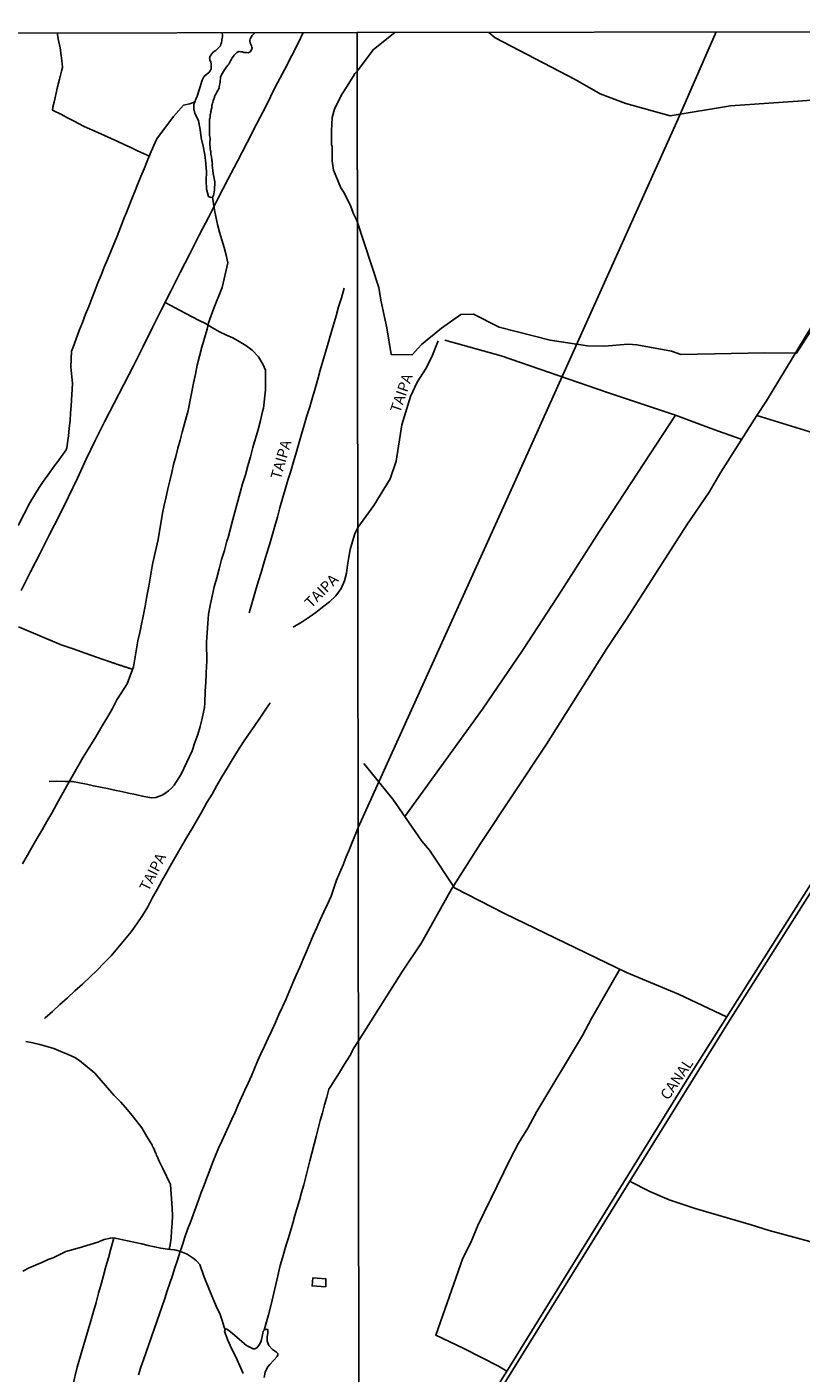
# Model space of a CAD drawing. Units: millimetres. Extents: x 183152 to 185563, y 1652111 to 1654886.
# Drawn here: x 184519 to 184700, y 1654571 to 1654886 of the extents above; entities that cross this region are included whole.
import ezdxf
from ezdxf.enums import TextEntityAlignment as Align

# ---------------------------------------------------------------- set-up
doc = ezdxf.new("R2010")
doc.units = ezdxf.units.MM
for name, color, linetype in [('V-ARROIO', 30, 'Continuous'), ('V-BANHADO', 102, 'Continuous'), ('V-CANAL', 111, 'Continuous'), ('V-EDIFICACAO', 2, 'Continuous'), ('V-LAGOA', 150, 'Continuous'), ('V-LOTE', 1, 'Continuous'), ('V-NOME_DOS_LOGRADOUROS', 7, 'Continuous'), ('V-REFERENCIA', 42, 'Continuous'), ('V-VALETA', 150, 'Continuous'), ('X-LIMITE_1000', 7, 'Continuous'), ('X-LIMITE_5000', 7, 'Continuous')]:
    doc.layers.add(name, color=color, linetype=linetype)

msp = doc.modelspace()

# ---------------------------------------------------------------- linework, layer by layer
at = {"layer": 'V-ARROIO'}
msp.add_lwpolyline([(184572.67, 1654884.68), (184572.21, 1654884.35), (184572.18, 1654884.27), (184572.14, 1654884.22), (184572.09, 1654884.16), (184571.96, 1654884.01), (184571.71, 1654883.59), (184571.47, 1654883.25), (184571.41, 1654882.95), (184571.35, 1654882.61), (184571.39, 1654882.52), (184571.43, 1654882.46), (184571.45, 1654882.35), (184571.54, 1654882.16), (184571.58, 1654882.05), (184571.65, 1654881.93), (184571.81, 1654881.59), (184571.86, 1654881.29), (184571.92, 1654881.08), (184571.69, 1654880.53), (184571.49, 1654880.22), (184571.02, 1654879.98), (184570.67, 1654880.03), (184570.33, 1654880.01), (184569.99, 1654880.05), (184569.65, 1654880.16), (184569.31, 1654880.2), (184568.97, 1654880.26), (184568.8, 1654880.26), (184568.67, 1654880.2), (184568.63, 1654880.16), (184568.52, 1654880.14), (184568.37, 1654880.01), (184568.29, 1654879.93), (184567.99, 1654879.67), (184567.71, 1654879.44), (184567.54, 1654879.18), (184567.29, 1654878.78), (184567.1, 1654878.44), (184566.9, 1654878.1), (184566.71, 1654877.76), (184566.52, 1654877.42), (184566.27, 1654877.08), (184566.01, 1654876.74), (184565.76, 1654876.42), (184565.5, 1654875.99), (184565.25, 1654875.55), (184564.99, 1654875.23), (184564.54, 1654874.31), (184564.42, 1654873.11), (184564.24, 1654871.98), (184564.24, 1654871.87), (184564.2, 1654871.68), (184564.07, 1654871.42), (184563.91, 1654871.13), (184563.76, 1654870.87), (184563.57, 1654870.57), (184563.42, 1654870.32), (184563.29, 1654870.06), (184563.14, 1654869.77), (184563.1, 1654869.51), (184562.97, 1654869.21), (184562.86, 1654868.96), (184562.84, 1654868.7), (184562.74, 1654868.41), (184562.63, 1654868.15), (184562.61, 1654867.85), (184562.5, 1654867.6), (184562.48, 1654867.34), (184562.46, 1654867.04), (184562.37, 1654866.79), (184562.35, 1654866.49), (184562.29, 1654866.24), (184562.23, 1654865.98), (184562.2, 1654865.68), (184562.12, 1654865.43), (184562.1, 1654865.13), (184562.08, 1654864.88), (184562.04, 1654864.62), (184561.99, 1654864.32), (184561.99, 1654864.07), (184561.97, 1654863.77), (184561.97, 1654863.51), (184561.97, 1654863.22), (184561.99, 1654862.92), (184561.99, 1654862.62), (184561.99, 1654862.32), (184561.99, 1654862.03), (184561.99, 1654861.73), (184561.99, 1654861.47), (184561.99, 1654861.18), (184561.99, 1654860.88), (184561.99, 1654860.58), (184562.03, 1654860.28), (184562.1, 1654859.99), (184562.03, 1654858.6), (184562.06, 1654858.28), (184562.12, 1654857.99), (184562.14, 1654857.69), (184562.14, 1654857.43), (184562.16, 1654857.14), (184562.16, 1654857.14), (184562.25, 1654856.84), (184562.27, 1654856.54), (184562.29, 1654856.24), (184562.37, 1654855.95), (184562.4, 1654855.65), (184562.42, 1654855.39), (184562.5, 1654855.1), (184562.52, 1654854.8), (184562.54, 1654854.5), (184562.61, 1654854.2), (184562.65, 1654853.9), (184562.61, 1654853.77), (184562.79, 1654851.75), (184563.21, 1654849.79), (184563.14, 1654847.81), (184562.89, 1654846.55), (184562.67, 1654846.16), (184562.23, 1654846.08), (184561.75, 1654846.31), (184561.26, 1654848.09), (184561.18, 1654850.06), (184561.25, 1654852.08), (184561.08, 1654854.08), (184560.83, 1654856.08), (184560.45, 1654858.08), (184559.98, 1654860.06), (184559.77, 1654862.05), (184559.37, 1654864.03), (184558.54, 1654865.85), (184558.26, 1654866.85), (184558.25, 1654867.84), (184558.76, 1654869.11), (184559.07, 1654869.81), (184559.73, 1654871.73), (184560.22, 1654873.57), (184560.65, 1654874.36), (184560.63, 1654874.4), (184560.78, 1654874.48), (184560.85, 1654874.52), (184560.89, 1654874.55), (184561.82, 1654875.36), (184561.87, 1654875.37), (184561.93, 1654875.48), (184562.08, 1654875.72), (184562.29, 1654876.06), (184562.31, 1654876.06), (184562.31, 1654876.4), (184562.33, 1654876.74), (184562.33, 1654877.08), (184562.33, 1654877.42), (184562.29, 1654877.76), (184562.18, 1654878.01), (184562.12, 1654878.1), (184562.06, 1654878.25), (184562.03, 1654878.35), (184562.01, 1654878.44), (184561.95, 1654878.74), (184562.01, 1654878.89), (184562.03, 1654878.99), (184562.08, 1654879.18), (184562.18, 1654879.29), (184562.23, 1654879.38), (184562.48, 1654879.72), (184562.76, 1654880.01), (184563.14, 1654880.33), (184563.44, 1654880.52), (184564.52, 1654881.63), (184564.54, 1654881.69), (184564.61, 1654882.01), (184564.74, 1654882.35), (184564.84, 1654882.69), (184564.86, 1654883.03), (184564.95, 1654883.37), (184564.97, 1654883.71), (184564.99, 1654884.05), (184564.91, 1654884.66)], dxfattribs=at)
at = {"layer": 'V-BANHADO'}
for points in [[(184572.67, 1654884.68), (184572.21, 1654884.35), (184572.18, 1654884.27), (184572.14, 1654884.22), (184572.09, 1654884.16), (184571.96, 1654884.01), (184571.71, 1654883.59), (184571.47, 1654883.25), (184571.41, 1654882.95), (184571.35, 1654882.61), (184571.39, 1654882.52), (184571.43, 1654882.46), (184571.45, 1654882.35), (184571.54, 1654882.16), (184571.58, 1654882.05), (184571.65, 1654881.93), (184571.81, 1654881.59), (184571.86, 1654881.29), (184571.92, 1654881.08), (184571.69, 1654880.53), (184571.49, 1654880.22), (184571.02, 1654879.98), (184570.67, 1654880.03), (184570.33, 1654880.01), (184569.99, 1654880.05), (184569.65, 1654880.16), (184569.31, 1654880.2), (184568.97, 1654880.26), (184568.8, 1654880.26), (184568.67, 1654880.2), (184568.63, 1654880.16), (184568.52, 1654880.14), (184568.37, 1654880.01), (184568.29, 1654879.93), (184567.99, 1654879.67), (184567.71, 1654879.44), (184567.54, 1654879.18), (184567.29, 1654878.78), (184567.1, 1654878.44), (184566.9, 1654878.1), (184566.71, 1654877.76), (184566.52, 1654877.42), (184566.27, 1654877.08), (184566.01, 1654876.74), (184565.76, 1654876.42), (184565.5, 1654875.99), (184565.25, 1654875.55), (184564.99, 1654875.23), (184564.54, 1654874.31), (184564.42, 1654873.11), (184564.24, 1654871.98), (184564.24, 1654871.87), (184564.2, 1654871.68), (184564.07, 1654871.42), (184563.91, 1654871.13), (184563.76, 1654870.87), (184563.57, 1654870.57), (184563.42, 1654870.32), (184563.29, 1654870.06), (184563.14, 1654869.77), (184563.1, 1654869.51), (184562.97, 1654869.21), (184562.86, 1654868.96), (184562.84, 1654868.7), (184562.74, 1654868.41), (184562.63, 1654868.15), (184562.61, 1654867.85), (184562.5, 1654867.6), (184562.48, 1654867.34), (184562.46, 1654867.04), (184562.37, 1654866.79), (184562.35, 1654866.49), (184562.29, 1654866.24), (184562.23, 1654865.98), (184562.2, 1654865.68), (184562.12, 1654865.43), (184562.1, 1654865.13), (184562.08, 1654864.88), (184562.04, 1654864.62), (184561.99, 1654864.32), (184561.99, 1654864.07), (184561.97, 1654863.77), (184561.97, 1654863.51), (184561.97, 1654863.22), (184561.99, 1654862.92), (184561.99, 1654862.62), (184561.99, 1654862.32), (184561.99, 1654862.03), (184561.99, 1654861.73), (184561.99, 1654861.47), (184561.99, 1654861.18), (184561.99, 1654860.88), (184561.99, 1654860.58), (184562.03, 1654860.28), (184562.1, 1654859.99), (184562.03, 1654858.6), (184562.06, 1654858.28), (184562.12, 1654857.99), (184562.14, 1654857.69), (184562.14, 1654857.43), (184562.16, 1654857.14), (184562.16, 1654857.14), (184562.25, 1654856.84), (184562.27, 1654856.54), (184562.29, 1654856.24), (184562.37, 1654855.95), (184562.4, 1654855.65), (184562.42, 1654855.39), (184562.5, 1654855.1), (184562.52, 1654854.8), (184562.54, 1654854.5), (184562.61, 1654854.2), (184562.65, 1654853.9), (184562.61, 1654853.77), (184562.79, 1654851.75), (184563.21, 1654849.79), (184563.14, 1654847.81), (184562.89, 1654846.55), (184562.67, 1654846.16), (184562.23, 1654846.08), (184561.75, 1654846.31), (184561.26, 1654848.09), (184561.18, 1654850.06), (184561.25, 1654852.08), (184561.08, 1654854.08), (184560.83, 1654856.08), (184560.45, 1654858.08), (184559.98, 1654860.06), (184559.77, 1654862.05), (184559.37, 1654864.03), (184558.54, 1654865.85), (184558.26, 1654866.85), (184558.25, 1654867.84), (184558.76, 1654869.11), (184559.07, 1654869.81), (184559.73, 1654871.73), (184560.22, 1654873.57), (184560.65, 1654874.36), (184560.63, 1654874.4), (184560.78, 1654874.48), (184560.85, 1654874.52), (184560.89, 1654874.55), (184561.82, 1654875.36), (184561.87, 1654875.37), (184561.93, 1654875.48), (184562.08, 1654875.72), (184562.29, 1654876.06), (184562.31, 1654876.06), (184562.31, 1654876.4), (184562.33, 1654876.74), (184562.33, 1654877.08), (184562.33, 1654877.42), (184562.29, 1654877.76), (184562.18, 1654878.01), (184562.12, 1654878.1), (184562.06, 1654878.25), (184562.03, 1654878.35), (184562.01, 1654878.44), (184561.95, 1654878.74), (184562.01, 1654878.89), (184562.03, 1654878.99), (184562.08, 1654879.18), (184562.18, 1654879.29), (184562.23, 1654879.38), (184562.48, 1654879.72), (184562.76, 1654880.01), (184563.14, 1654880.33), (184563.44, 1654880.52), (184564.52, 1654881.63), (184564.54, 1654881.69), (184564.61, 1654882.01), (184564.74, 1654882.35), (184564.84, 1654882.69), (184564.86, 1654883.03), (184564.95, 1654883.37), (184564.97, 1654883.71), (184564.99, 1654884.05), (184564.91, 1654884.66)], [(184708.66, 1654824.28), (184699.31, 1654809.65), (184691.9, 1654809.73), (184672.24, 1654809.38), (184670.01, 1654810.12), (184661.95, 1654811.6), (184659.88, 1654811.75), (184654.38, 1654811.28), (184650.4, 1654811.39), (184641.64, 1654812.69), (184629.7, 1654815.79), (184623.69, 1654818.78), (184620.76, 1654818.73), (184616.2, 1654815.51), (184611.56, 1654811.68), (184609.37, 1654809.29), (184604.45, 1654809.4), (184603.42, 1654815.57), (184602.01, 1654822.09), (184601.59, 1654825.02), (184596.53, 1654840.52), (184596.34, 1654840.9), (184595.61, 1654842.27), (184595, 1654843.96), (184594.12, 1654845.94), (184593.32, 1654847.4), (184592.64, 1654848.4), (184591.57, 1654850.98), (184590.95, 1654852.53), (184590.68, 1654854.66), (184590.62, 1654858.1), (184590.52, 1654858.45), (184590.49, 1654861.68), (184590.68, 1654864.86), (184591.23, 1654866.76), (184592.02, 1654868.6), (184593.01, 1654870.4), (184594.19, 1654872.16), (184595.44, 1654874.17), (184595.57, 1654874.44), (184595.97, 1654875.13), (184596.48, 1654875.66), (184600.3, 1654880.77), (184605.31, 1654884.72)]]:
    msp.add_lwpolyline(points, dxfattribs=at)
at = {"layer": 'V-CANAL'}
for points in [[(184628.6, 1654440.18), (184626.56, 1654444.31), (184622.89, 1654453.14), (184610.68, 1654481.36), (184601.33, 1654503.62), (184597.41, 1654512.52), (184597.49, 1654514.68), (184683.58, 1654653.52), (184713.45, 1654700.64), (184715.64, 1654704.33), (184716.79, 1654705.95), (184722.78, 1654715.68), (184724.95, 1654718.92), (184726.17, 1654721.07), (184759.34, 1654773.69)], [(184596.99, 1654516.19), (184632.09, 1654572.32), (184673.67, 1654639.75), (184703.93, 1654687.56)]]:
    msp.add_lwpolyline(points, dxfattribs=at)
at = {"layer": 'V-EDIFICACAO'}
msp.add_lwpolyline([(184586.13, 1654593.29), (184585.97, 1654591.42), (184589.13, 1654591.23), (184589.2, 1654593.06), (184586.13, 1654593.29)], close=True, dxfattribs=at)
at = {"layer": 'V-LAGOA'}
msp.add_lwpolyline([(184569.79, 1654570.92), (184569.01, 1654572.86), (184568.09, 1654574.8), (184567.13, 1654576.73), (184566.23, 1654578.7), (184565.5, 1654580.71), (184565.62, 1654581.22), (184565.77, 1654581.35), (184566.2, 1654581.22), (184567.29, 1654580.38), (184568.99, 1654578.86), (184570.62, 1654577.46), (184572.13, 1654576.69), (184572.58, 1654576.69), (184573.06, 1654576.93), (184573.64, 1654577.7), (184574.07, 1654578.53), (184574.27, 1654579.61), (184574.41, 1654580.36), (184574.51, 1654580.85), (184574.84, 1654581.16), (184575.42, 1654581.31), (184575.6, 1654581.08), (184575.61, 1654580.42), (184575.42, 1654579.42), (184575.44, 1654578.48), (184575.8, 1654577.49), (184576.71, 1654576.54), (184577.63, 1654575.91), (184577.95, 1654575.57), (184577.94, 1654575.27), (184577.75, 1654574.86), (184576.96, 1654573.99), (184576.04, 1654573.04), (184575.54, 1654572.37), (184574.94, 1654571.25), (184574.72, 1654570.01)], dxfattribs=at)
at = {"layer": 'V-LOTE'}
for points in [[(184583.86, 1654884.69), (184582.82, 1654882.55), (184579.59, 1654876.15), (184577.35, 1654871.91), (184575.18, 1654867.59), (184572.96, 1654863.27), (184570.74, 1654858.95), (184568.5, 1654854.63), (184566.26, 1654850.31), (184564, 1654845.96), (184561.78, 1654841.61), (184559.56, 1654837.26), (184557.34, 1654832.91), (184555.12, 1654828.56), (184552.93, 1654824.21), (184550.71, 1654819.86), (184548.52, 1654815.49), (184546.33, 1654811.12), (184544.14, 1654806.75), (184541.9, 1654802.38), (184539.66, 1654798.01), (184537.42, 1654793.64), (184535.22, 1654789.27), (184533.12, 1654784.86), (184531.06, 1654780.45), (184528.93, 1654776.04), (184526.76, 1654771.63), (184524.5, 1654767.26), (184522.33, 1654762.89), (184520.11, 1654758.52), (184517.89, 1654754.15)], [(184680.45, 1654884.84), (184671.6, 1654864.55), (184631.11, 1654774.54), (184596.73, 1654698.7)], [(184545.34, 1654570.57), (184545.91, 1654572.36), (184546.52, 1654574.15), (184547.15, 1654575.94), (184547.78, 1654577.73), (184548.41, 1654579.52), (184549.04, 1654581.31), (184549.66, 1654583.1), (184550.27, 1654584.89), (184550.86, 1654586.68), (184550.86, 1654586.68), (184551.47, 1654588.47), (184552.08, 1654590.26), (184552.69, 1654592.05), (184553.27, 1654593.84), (184553.85, 1654595.63), (184554.43, 1654597.42), (184555.01, 1654599.21), (184555.62, 1654601), (184556.2, 1654602.79), (184556.78, 1654604.58), (184557.47, 1654606.3), (184558.14, 1654608.02), (184558.78, 1654609.76), (184559.41, 1654611.5), (184560.04, 1654613.24), (184560.71, 1654614.98), (184561.36, 1654616.72), (184562, 1654618.46), (184562.64, 1654620.2), (184563.36, 1654621.91), (184564.08, 1654623.62), (184564.83, 1654625.32), (184565.58, 1654627.02), (184566.38, 1654628.71), (184567.17, 1654630.4), (184567.94, 1654632.09), (184568.66, 1654633.79), (184569.44, 1654635.49), (184570.22, 1654637.19), (184571, 1654638.89), (184571.74, 1654640.59), (184572.48, 1654642.29), (184573.22, 1654643.99), (184573.96, 1654645.69), (184574.84, 1654647.5), (184575.68, 1654649.35), (184576.52, 1654651.2), (184577.36, 1654653.05), (184578.2, 1654654.9), (184579.04, 1654656.75), (184579.86, 1654658.6), (184580.68, 1654660.45), (184581.47, 1654662.3), (184582.26, 1654664.15), (184583.05, 1654666), (184583.84, 1654667.85), (184584.63, 1654669.7), (184585.43, 1654671.55), (184586.24, 1654673.4), (184587.05, 1654675.25), (184587.86, 1654677.1), (184588.72, 1654678.94), (184589.58, 1654680.78), (184590.38, 1654682.63), (184591.01, 1654684.48), (184591.65, 1654686.33), (184592.43, 1654688.16), (184593.21, 1654689.98), (184593.95, 1654691.8), (184594.69, 1654693.62), (184595.41, 1654695.44), (184596.2, 1654697.25), (184596.73, 1654698.7)]]:
    msp.add_lwpolyline(points, dxfattribs=at)
at = {"layer": 'V-REFERENCIA'}
for points in [[(184593.46, 1654824.88), (184592.8, 1654822.62), (184592.12, 1654820.51), (184591.55, 1654818.4), (184590.98, 1654816.29), (184590.36, 1654814.17), (184589.74, 1654812.05), (184589.12, 1654809.93), (184588.5, 1654807.81), (184587.87, 1654805.69), (184587.26, 1654803.57), (184586.64, 1654801.43), (184586.02, 1654799.29), (184585.39, 1654797.14), (184584.76, 1654794.99), (184584.13, 1654792.84), (184583.5, 1654790.69), (184582.87, 1654788.54), (184582.23, 1654786.39), (184581.59, 1654784.24), (184580.95, 1654782.09), (184580.31, 1654779.94), (184579.67, 1654777.79), (184579.03, 1654775.64), (184578.43, 1654773.48), (184577.83, 1654771.32), (184577.23, 1654769.16), (184576.61, 1654767), (184575.96, 1654764.84), (184575.31, 1654762.68), (184574.66, 1654760.52), (184574.01, 1654758.36), (184573.36, 1654756.2), (184572.71, 1654754.04), (184572.06, 1654751.88), (184571.44, 1654749.71), (184571.22, 1654748.93)], [(184581.52, 1654745.54), (184583.64, 1654746.84), (184585.24, 1654747.91), (184586.84, 1654749.02), (184588.41, 1654750.23), (184590, 1654751.47), (184591.49, 1654752.86), (184592.72, 1654754.61), (184593.54, 1654756.39), (184594.01, 1654758.22), (184594.24, 1654760.07), (184594.55, 1654761.92), (184594.88, 1654763.77), (184595.38, 1654765.62), (184595.99, 1654767.41), (184596.65, 1654768.92), (184600.38, 1654774.04), (184604.19, 1654780.3), (184605.59, 1654784.44), (184606.93, 1654792.94), (184608.95, 1654799.54), (184610.56, 1654802.9), (184612.47, 1654805.93), (184613.97, 1654808.83), (184615.48, 1654812.56)], [(184576.16, 1654727.83), (184574.98, 1654726.17), (184573.69, 1654724.25), (184572.38, 1654722.33), (184571.07, 1654720.41), (184569.76, 1654718.48), (184568.5, 1654716.51), (184567.28, 1654714.53), (184566.06, 1654712.54), (184564.82, 1654710.55), (184563.63, 1654708.53), (184562.58, 1654706.51), (184561.33, 1654704.52), (184560.2, 1654702.49), (184559.04, 1654700.46), (184557.88, 1654698.43), (184556.68, 1654696.4), (184555.49, 1654694.37), (184554.3, 1654692.34), (184553.13, 1654690.3), (184551.96, 1654688.26), (184550.8, 1654686.22), (184549.69, 1654684.18), (184548.57, 1654682.14), (184547.5, 1654680.09), (184546.3, 1654678.09), (184544.96, 1654676.16), (184543.6, 1654674.23), (184542.05, 1654672.37), (184540.5, 1654670.51), (184538.96, 1654668.65), (184537.28, 1654666.98), (184535.62, 1654665.25), (184533.93, 1654663.63), (184532.23, 1654662.01), (184530.47, 1654660.46), (184528.75, 1654658.8), (184526.97, 1654657.23), (184525.25, 1654655.65), (184523.53, 1654654.17), (184523.32, 1654653.98)]]:
    msp.add_lwpolyline(points, dxfattribs=at)
at = {"layer": 'V-VALETA'}
for points in [[(184547.85, 1654855.76), (184547.23, 1654856.06), (184545.07, 1654857.05), (184543.55, 1654857.79), (184542.01, 1654858.5), (184540.48, 1654859.24), (184535.8, 1654861.34), (184532.66, 1654862.7), (184530.15, 1654864.05), (184528.75, 1654864.74), (184527.16, 1654865.57), (184525.56, 1654866.35), (184525.23, 1654866.54), (184525.33, 1654867.27), (184525.59, 1654868.38), (184525.99, 1654870.2), (184526.39, 1654872.01), (184526.87, 1654873.82), (184527.31, 1654875.63), (184527.56, 1654876.52), (184527.45, 1654877.46), (184527.28, 1654879.3), (184527, 1654881.1), (184526.65, 1654882.84), (184526.31, 1654884.61)], [(184786.76, 1654765.57), (184748.48, 1654776.9), (184736.28, 1654780.83), (184713.08, 1654787.59), (184709.27, 1654789.13), (184690.02, 1654795.09), (184692.3, 1654798.56), (184704.05, 1654817.94), (184714.57, 1654833.95), (184728.27, 1654853.41), (184739.53, 1654872.33), (184721.55, 1654869.99), (184717.54, 1654869.88), (184683.81, 1654867.54), (184669.76, 1654865.2), (184659.35, 1654868.1), (184653.33, 1654870.4), (184647.51, 1654873.68), (184628.77, 1654883.47), (184627.32, 1654884.75)], [(184517.21, 1654769.38), (184519.95, 1654774.65), (184522.11, 1654778.24), (184522.91, 1654779.43), (184524.14, 1654781.11), (184525.4, 1654782.89), (184526.67, 1654784.66), (184528.05, 1654786.49), (184528.42, 1654787.04), (184528.56, 1654787.55), (184528.86, 1654789.77), (184528.98, 1654790.36), (184529.16, 1654792.13), (184529.32, 1654793.89), (184529.44, 1654795.64), (184529.59, 1654797.39), (184529.89, 1654802.59), (184529.52, 1654806.49), (184529.65, 1654810.17), (184530.02, 1654811.08), (184530.76, 1654813.06), (184531.5, 1654814.98), (184532.22, 1654816.88), (184532.92, 1654818.78), (184533.7, 1654820.62), (184534.42, 1654822.45), (184535.14, 1654824.28), (184535.86, 1654826.11), (184536.59, 1654827.94), (184537.34, 1654829.77), (184538.09, 1654831.6), (184540.33, 1654837.08), (184542.17, 1654841.73), (184542.38, 1654842.24), (184543.07, 1654844.01), (184543.77, 1654845.77), (184544.48, 1654847.53), (184545.19, 1654849.29), (184545.92, 1654851.05), (184546.65, 1654852.81), (184547.37, 1654854.57), (184548.09, 1654856.33), (184548.87, 1654858.08), (184549.64, 1654859.83), (184553.56, 1654865.09), (184555.89, 1654867.68), (184557.38, 1654868.06), (184558.51, 1654868.48)], [(184518.21, 1654690.21), (184519.37, 1654692.2), (184520.49, 1654694.19), (184521.63, 1654696.17), (184522.79, 1654698.14), (184523.91, 1654700.11), (184525.04, 1654702.07), (184526.13, 1654704.03), (184526.64, 1654704.93), (184529.19, 1654709.49), (184532.41, 1654715.16), (184533.55, 1654717.04), (184535.33, 1654719.89), (184536.88, 1654722.45), (184538.07, 1654724.48), (184539.26, 1654726.51), (184540.31, 1654728.55), (184541.14, 1654729.88), (184542.71, 1654732.3), (184544.2, 1654736.29), (184545.21, 1654742.36), (184545.63, 1654744.3), (184546.05, 1654746.24), (184546.43, 1654748.17), (184546.88, 1654750.5), (184547.32, 1654752.83), (184547.77, 1654755.16), (184548.17, 1654757.49), (184548.53, 1654759.83), (184548.67, 1654760.6), (184549.98, 1654766.07), (184550.92, 1654772.23), (184551.36, 1654774.13), (184551.8, 1654776.03), (184552.23, 1654777.93), (184552.68, 1654779.83), (184553.11, 1654781.73), (184553.54, 1654783.63), (184554.04, 1654785.52), (184554.56, 1654787.41), (184555.08, 1654789.3), (184555.59, 1654791.22), (184556.94, 1654796.24), (184558.18, 1654802.68), (184558.66, 1654804.79), (184559.07, 1654806.9), (184559.63, 1654809), (184560.19, 1654811.1), (184560.79, 1654813.18), (184561.38, 1654815.26), (184561.74, 1654816.77), (184562.95, 1654820.19), (184564.88, 1654825.05), (184566.27, 1654830.82), (184565.82, 1654832.61), (184565.39, 1654834.4), (184564.83, 1654836.19), (184564.28, 1654838), (184563.8, 1654839.81), (184563.11, 1654843.15), (184562.64, 1654846.16)], [(184551.56, 1654821.53), (184552.75, 1654820.9), (184556.23, 1654819.07), (184559.54, 1654817.34), (184561, 1654816.6), (184562.66, 1654815.63), (184564.31, 1654814.64), (184565.9, 1654813.87), (184567.4, 1654813.23), (184568.89, 1654812.4), (184570.45, 1654811.46), (184571.94, 1654810.35), (184573.45, 1654808.83), (184574.43, 1654807.11), (184575.05, 1654805.73), (184575.04, 1654801.13), (184574.56, 1654796.82), (184574.35, 1654796.06), (184573.88, 1654793.93), (184573.31, 1654791.81), (184572.69, 1654789.69), (184572.1, 1654787.57), (184571.52, 1654785.45), (184570.94, 1654783.33), (184570.35, 1654781.21), (184569.7, 1654779.09), (184569.12, 1654777.11), (184567.44, 1654770.78), (184566.3, 1654766.57), (184566.03, 1654765.67), (184565.43, 1654763.52), (184564.79, 1654761.38), (184564.22, 1654759.24), (184563.64, 1654757.1), (184563.05, 1654754.96), (184562.57, 1654752.8), (184562.08, 1654750.63), (184561.68, 1654748.64), (184561.25, 1654742.06), (184561.35, 1654737.44), (184561.27, 1654736.54), (184561.21, 1654734.61), (184561.12, 1654732.69), (184560.94, 1654730.59), (184560.85, 1654727.82), (184560.79, 1654726.75), (184560.62, 1654726.03), (184560.25, 1654724.18), (184559.79, 1654722.31), (184559.2, 1654720.43), (184558.54, 1654718.54), (184557.92, 1654716.65), (184555.35, 1654711.15), (184553.67, 1654708.57), (184553.1, 1654707.85), (184552.38, 1654707.25), (184551.53, 1654706.63), (184550.88, 1654706.22), (184549.41, 1654705.71), (184548.43, 1654705.64), (184547.93, 1654705.74), (184546.28, 1654706.04), (184544.64, 1654706.38), (184543, 1654706.72), (184541.37, 1654707.07), (184539.74, 1654707.42), (184538.09, 1654707.77), (184536.44, 1654708.11), (184534.78, 1654708.42), (184533.18, 1654708.81), (184531.54, 1654709.14), (184529.9, 1654709.47), (184528.27, 1654709.47), (184526.2, 1654709.49), (184524.42, 1654709.43)], [(184607.65, 1654701.23), (184625.84, 1654726.39), (184635.34, 1654740.36), (184644.23, 1654753.98), (184653.16, 1654768.06), (184671.01, 1654795.18), (184654.86, 1654800.56), (184630.21, 1654809.09), (184617.02, 1654812.74)], [(184690.02, 1654795.09), (184681.61, 1654781.81), (184678.82, 1654777.12), (184673.64, 1654769.49), (184659.58, 1654747.58), (184654.91, 1654740.59), (184640.78, 1654718.21), (184625.35, 1654694.97), (184618.53, 1654684.24), (184611.53, 1654671.69), (184607.14, 1654665.06), (184596.8, 1654648.79)], [(184670.96, 1654795.2), (184676.57, 1654793.1), (184680.8, 1654791.51), (184684.98, 1654790.06), (184686.48, 1654789.5)], [(184543.97, 1654735.68), (184543.22, 1654735.95), (184543.2, 1654735.94), (184543.13, 1654735.96), (184543.03, 1654736), (184542.86, 1654736.05), (184542.69, 1654736.09), (184542.52, 1654736.17), (184542.35, 1654736.22), (184542.18, 1654736.26), (184542.01, 1654736.34), (184541.84, 1654736.39), (184541.67, 1654736.43), (184541.5, 1654736.51), (184541.33, 1654736.56), (184541.16, 1654736.6), (184540.99, 1654736.68), (184540.82, 1654736.73), (184540.65, 1654736.77), (184540.48, 1654736.85), (184540.31, 1654736.9), (184540.14, 1654736.94), (184539.97, 1654737.02), (184539.8, 1654737.07), (184539.63, 1654737.11), (184539.46, 1654737.19), (184539.29, 1654737.24), (184539.12, 1654737.28), (184538.95, 1654737.36), (184538.78, 1654737.43), (184538.61, 1654737.45), (184538.46, 1654737.53), (184537.05, 1654738), (184532.85, 1654739.46), (184530.06, 1654740.46), (184527.27, 1654741.46), (184517.26, 1654745.62)], [(184682.92, 1654654.37), (184671.68, 1654659.66), (184659.53, 1654664.76), (184630.96, 1654678.53), (184619.26, 1654684.53), (184613.41, 1654693.41), (184611.62, 1654695.47), (184604.84, 1654705.31), (184598.08, 1654713.62)], [(184631.55, 1654571.45), (184629.57, 1654572.62), (184621.31, 1654576.85), (184614.89, 1654579.89), (184621.25, 1654597.94), (184623.07, 1654601.6), (184624.75, 1654605.52), (184632.27, 1654621.04), (184634.24, 1654624.78), (184636.46, 1654628.34), (184638.5, 1654632.21), (184649.21, 1654650), (184651.32, 1654653.97), (184657.94, 1654665.53)], [(184552.54, 1654599.99), (184552.76, 1654601.05), (184553.01, 1654602.57), (184553.06, 1654604.32), (184553.2, 1654606.04), (184553.26, 1654607.79), (184553.25, 1654609.57), (184552.8, 1654615.13), (184551.05, 1654618.9), (184550.07, 1654620.72), (184550, 1654620.96), (184549.92, 1654621.17), (184549.83, 1654621.39), (184549.77, 1654621.6), (184549.66, 1654621.81), (184549.57, 1654622.02), (184549.47, 1654622.28), (184549.41, 1654622.49), (184549.28, 1654622.7), (184549.17, 1654622.96), (184549.09, 1654623.17), (184548.98, 1654623.38), (184548.87, 1654623.64), (184548.77, 1654623.85), (184548.64, 1654624.06), (184548.51, 1654624.32), (184548.43, 1654624.53), (184547.32, 1654626.35), (184546.11, 1654628.39), (184544.21, 1654630.89), (184542.73, 1654632.65), (184541.21, 1654634.41), (184539.61, 1654636.07), (184535.09, 1654641.22), (184531.55, 1654644.19), (184530.45, 1654644.83), (184528.86, 1654645.57), (184527.21, 1654646.27), (184525.56, 1654646.93), (184523.91, 1654647.45), (184522.26, 1654647.91), (184520.63, 1654648.26), (184519, 1654648.6)], [(184574.76, 1654581.08), (184575.14, 1654582.44), (184575.76, 1654584.62), (184576.35, 1654587.03), (184577.74, 1654592.76), (184578.52, 1654596.2), (184579.03, 1654597.99), (184579.91, 1654601), (184580.37, 1654602.45), (184580.9, 1654604.26), (184581.43, 1654606.07), (184581.92, 1654607.88), (184582.43, 1654609.69), (184582.97, 1654611.5), (184583.47, 1654613.3), (184583.99, 1654615.06), (184585.39, 1654620.71), (184586.87, 1654626.36), (184587.4, 1654628.23), (184587.87, 1654630.1), (184588.39, 1654631.93), (184588.88, 1654633.76), (184589.42, 1654635.59), (184589.9, 1654637.42), (184590.3, 1654638.17), (184591.12, 1654639.42), (184592.34, 1654641.37), (184593.56, 1654643.32), (184594.77, 1654645.27), (184595.81, 1654647.17), (184596.8, 1654648.79)], [(184660.25, 1654615.89), (184664.95, 1654613.49), (184669.46, 1654611.53), (184675.54, 1654609.52), (184688.7, 1654605.74), (184692.9, 1654604.38), (184705.26, 1654601.03), (184713.44, 1654599.07), (184725.41, 1654596.46), (184727.81, 1654596.3), (184737.05, 1654594.56)], [(184565.62, 1654581.22), (184565.36, 1654581.79), (184564.89, 1654583.28), (184564.4, 1654584.96), (184563.75, 1654586.11), (184562.1, 1654590.06), (184560.6, 1654593.69), (184559.71, 1654596.44), (184558.93, 1654597.31), (184558.1, 1654597.87), (184557.19, 1654598.49), (184556.69, 1654598.82), (184555.16, 1654599.49), (184554.19, 1654599.75), (184553.72, 1654599.89), (184552.13, 1654600.02), (184550.55, 1654600.22), (184549.12, 1654600.56), (184547.62, 1654600.88), (184546.14, 1654601.22), (184544.67, 1654601.56), (184543.19, 1654601.87), (184541.71, 1654602.18), (184540.24, 1654602.49), (184539.99, 1654602.56), (184539.23, 1654602.64), (184538.78, 1654602.59), (184537.32, 1654602.24), (184535.84, 1654601.63), (184531.44, 1654600.29), (184528.34, 1654599.45), (184525.4, 1654598.02), (184524.22, 1654597.56), (184522.72, 1654596.91), (184521.23, 1654596.26), (184519.74, 1654595.61), (184518.32, 1654594.85)], [(184539.58, 1654602.6), (184538.85, 1654600.06), (184538.34, 1654598), (184537.73, 1654595.94), (184537.18, 1654593.88), (184536.63, 1654591.79), (184536.01, 1654589.68), (184535.4, 1654587.54), (184534.81, 1654585.4), (184534.21, 1654583.26), (184533.56, 1654581.12), (184532.93, 1654578.99), (184531, 1654572.36), (184529.96, 1654568.18)]]:
    msp.add_lwpolyline(points, dxfattribs=at)
at = {"layer": 'X-LIMITE_1000'}
msp.add_line((184600.36, 1652113.16), (184596.47, 1654884.64), dxfattribs=at)
at = {"layer": 'X-LIMITE_5000'}
msp.add_lwpolyline([(183152.38, 1654882.58), (183633.75, 1654883.31), (184115.11, 1654884.02), (184596.47, 1654884.71), (185077.83, 1654885.37), (185559.19, 1654886.02), (185559.92, 1654331.72), (185560.65, 1653777.43), (185561.38, 1653223.14), (185562.11, 1652668.84), (185562.84, 1652114.54), (185081.6, 1652113.9), (184600.36, 1652113.23), (184119.13, 1652112.54), (183637.89, 1652111.84), (183156.65, 1652111.1), (183155.8, 1652665.4), (183154.94, 1653219.7), (183154.09, 1653773.99), (183153.24, 1654328.29), (183152.38, 1654882.58)], dxfattribs=at)

# ---------------------------------------------------------------- texts
at = {"layer": 'V-NOME_DOS_LOGRADOUROS'}
for s, rotation, p in [('TAIPA', 71, (184607.24, 1654795.27)), ('TAIPA', 74, (184579.33, 1654779.73)), ('TAIPA', 45, (184586.27, 1654749.29)), ('TAIPA', 63, (184548.35, 1654683.18)), ('CANAL', 55.8613, (184669.93, 1654634.27))]:
    msp.add_text(s, height=2.5, rotation=rotation, dxfattribs=at).set_placement(p, align=Align.BOTTOM_LEFT)

doc.saveas('drawing.dxf')
